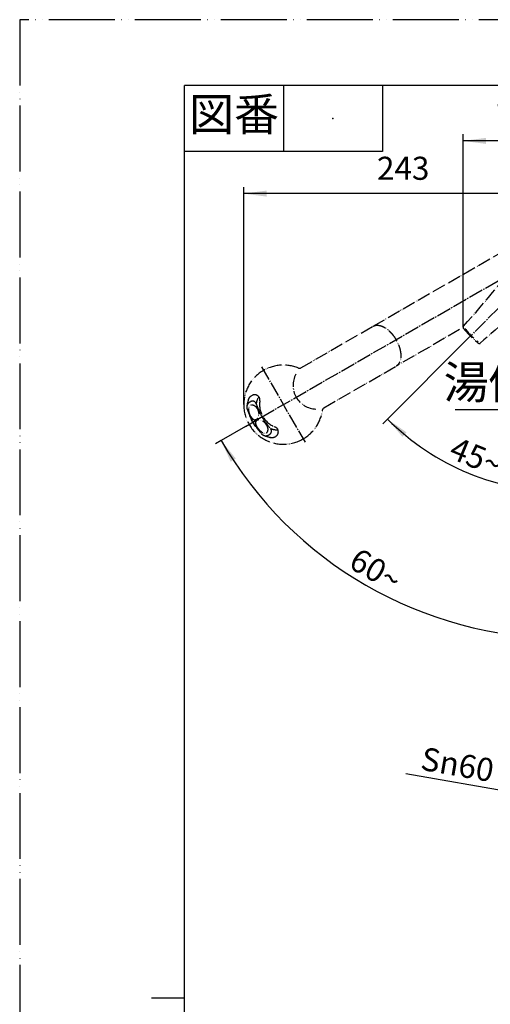
# Model space of a CAD drawing. Units: millimetres. Extents: x 0 to 1050, y 0 to 1485.
# Drawn here: x 0 to 357, y 738 to 1485 of the extents above; entities that cross this region are included whole.
import ezdxf

# ---------------------------------------------------------------- set-up
doc = ezdxf.new("R2010")
doc.units = ezdxf.units.MM
doc.linetypes.add('DASH_CENTER', pattern=[14, 11, -1, 1, -1])
doc.linetypes.add('PHANTOM', pattern=[13, 10, -1, 0, -1, 0, -1])
doc.layers.add('1', color=7, linetype='Continuous')
doc.styles.add('CONVERTER_11', font='MS Mincho.ttf', dxfattribs={"width": 0.89})
doc.styles.add('CONVERTER_12', font='txt.shx', dxfattribs={"width": 0.9})
doc.dimstyles.new('ME10_DIM_10', dxfattribs={"dimtxt": 17.5, "dimasz": 17.5, "dimexe": 5, "dimexo": 0, "dimgap": 5, "dimtad": 1, "dimtih": 1, "dimtoh": 1, "dimdsep": 46, "dimtxsty": 'CONVERTER_12', "dimsah": 1, "dimcen": 0.09, "dimclrd": 2, "dimclre": 2, "dimclrt": 7, "dimadec": 0, "dimazin": 0, "dimtfac": 1, "dimtdec": 4, "dimtix": 1, "dimtmove": 0, "dimatfit": 3, "dimfxl": 1, "dimtolj": 1, "dimtzin": 0, "dimarcsym": 0})
doc.dimstyles.new('ME10_DIM_22', dxfattribs={"dimtxt": 17.5, "dimasz": 17.5, "dimexe": 5, "dimexo": 0, "dimgap": 5, "dimtad": 1, "dimdsep": 46, "dimtxsty": 'CONVERTER_12', "dimsah": 1, "dimcen": 0.09, "dimclrd": 2, "dimclre": 2, "dimclrt": 7, "dimadec": 0, "dimazin": 0, "dimtfac": 1, "dimtdec": 4, "dimtix": 1, "dimtmove": 0, "dimatfit": 3, "dimfxl": 1, "dimtolj": 1, "dimtzin": 0, "dimarcsym": 0})
doc.dimstyles.new('ME10_DIM_29', dxfattribs={"dimtxt": 17.5, "dimasz": 17.5, "dimexe": 5, "dimexo": 0, "dimgap": 5, "dimtad": 1, "dimdsep": 46, "dimtxsty": 'CONVERTER_12', "dimsah": 1, "dimcen": 0.09, "dimclrd": 2, "dimclre": 2, "dimclrt": 7, "dimadec": 0, "dimazin": 0, "dimtfac": 1, "dimtdec": 4, "dimtix": 1, "dimtmove": 0, "dimatfit": 3, "dimfxl": 1, "dimtolj": 1, "dimtzin": 0, "dimarcsym": 0})
doc.dimstyles.new('ME10_DIM_32', dxfattribs={"dimtxt": 17.5, "dimasz": 17.5, "dimexe": 5, "dimexo": 0, "dimgap": 5, "dimtad": 1, "dimdsep": 46, "dimtxsty": 'CONVERTER_12', "dimsah": 1, "dimcen": 0.09, "dimclrd": 2, "dimclre": 2, "dimclrt": 7, "dimadec": 0, "dimazin": 0, "dimtfac": 1, "dimtdec": 4, "dimtix": 1, "dimtmove": 0, "dimatfit": 3, "dimfxl": 1, "dimtolj": 1, "dimtzin": 0, "dimarcsym": 0})

# ---------------------------------------------------------------- blocks, each defined once
blk = doc.blocks.new('開示A4')
at = {"layer": '1', "color": 4, "linetype": 'PHANTOM'}
for p, q in [((210, 297), (0, 297)), ((0, 297), (0, 0))]:
    blk.add_line(p, q, dxfattribs=at)
at = {"layer": '1', "color": 7, "linetype": 'Continuous'}
for p, q in [((25, 148.5), (25, 287)), ((105, 287), (25, 287)), ((25, 10), (25, 148.5))]:
    blk.add_line(p, q, dxfattribs=at)
at = {"layer": '1', "color": 2, "linetype": 'Continuous'}
for p, q in [((40, 287), (40, 277)), ((55, 287), (55, 277)), ((55, 277), (25, 277)), ((25, 148.5), (20, 148.5))]:
    blk.add_line(p, q, dxfattribs=at)
at = {"layer": '1', "color": 4}
blk.add_point((47.5, 282), dxfattribs=at)
at = {"layer": '1', "color": 2, "insert": (32.5, 282), "char_height": 5, "attachment_point": 5, "line_spacing_factor": 0.454545, "style": 'CONVERTER_11'}
blk.add_mtext('図番', dxfattribs=at)
blk = doc.blocks.new('80-92-M21', base_point=(430.11, 1046.77))
at = {"layer": '1', "color": 5, "linetype": 'PHANTOM'}
for p, q in [((213.05, 1220.75), (267.83, 1252.38)), ((230.55, 1190.44), (285.33, 1222.07)), ((176.1, 1199.92), (175.6, 1199.63)), ((193.56, 1168.56), (194.06, 1168.85))]:
    blk.add_line(p, q, dxfattribs=at)
for centre, radius, start, end in [((199.83, 1192.91), 30, 67.54432, 180), ((212.05, 1222.49), 2, 247.54432, 300), ((225.11, 1207.52), 17.92, 151.64263, 268.39129), ((178.1, 1195.3), 5, 120, 173.72621), ((178.1, 1196.46), 4, 350.73104, 120), ((199.83, 1192.91), 18.01, 170.73104, 249.35262), ((199.83, 1192.91), 30, 180, 300), ((199.83, 1192.91), 30, 300, 352.45568), ((231.55, 1188.71), 2, 120, 172.45568), ((199.83, 1192.91), 26.86, 196.59542, 223.40458), ((192.06, 1172.32), 4, 300, 69.35262), ((199.83, 1192.91), 26.86, 246.3173, 246.35469), ((191.06, 1172.89), 5, 246.35469, 300)]:
    blk.add_arc(centre, radius, start, end, dxfattribs=at)
blk.add_open_spline([(267.83, 1252.38), (267.95, 1252.45), (268.21, 1252.59), (268.76, 1252.83), (269.49, 1253.05), (270.41, 1253.19), (271.37, 1253.2), (272.38, 1253.09), (273.4, 1252.86), (274.46, 1252.51), (275.52, 1252.05), (276.6, 1251.47), (277.66, 1250.79), (278.73, 1250.01), (279.77, 1249.13), (280.8, 1248.16), (281.78, 1247.11), (282.73, 1245.98), (283.64, 1244.79), (284.49, 1243.54), (285.28, 1242.25), (286, 1240.92), (286.66, 1239.55), (287.24, 1238.18), (287.74, 1236.79), (288.15, 1235.41), (288.48, 1234.04), (288.72, 1232.7), (288.87, 1231.38), (288.92, 1230.12), (288.89, 1228.89), (288.76, 1227.75), (288.53, 1226.66), (288.22, 1225.66), (287.81, 1224.73), (287.32, 1223.91), (286.74, 1223.17), (286.18, 1222.66), (285.7, 1222.3), (285.45, 1222.14), (285.33, 1222.07)], degree=3, knots=[0, 0, 0, 0, 0.440828, 0.884328, 1.794076, 2.702745, 3.682579, 4.661007, 5.7394, 6.816657, 8.005237, 9.193047, 10.488983, 11.784426, 13.1739, 14.563071, 16.02446, 17.485675, 18.992174, 20.498593, 22.020425, 23.542257, 25.048676, 26.555174, 28.016389, 29.477779, 30.866949, 32.256423, 33.551867, 34.847803, 36.035612, 37.224192, 38.30145, 39.379843, 40.358271, 41.338105, 42.246774, 43.156522, 43.600022, 44.04085, 44.04085, 44.04085, 44.04085], dxfattribs=at)
blk = doc.blocks.new('87-137-LH', base_point=(556.76, 867.32))
at = {"layer": '1', "color": 5, "linetype": 'PHANTOM'}
for p, q in [((174.98, 1195.17), (174.41, 1194.84)), ((183.71, 1183.61), (176.91, 1179.68)), ((188.79, 1169.94), (189.36, 1170.27))]:
    blk.add_line(p, q, dxfattribs=at)
for centre, radius, start, end in [((192.1, 1189.52), 20, 153.39965, 174.71792), ((176.48, 1192.58), 3, 17.64705, 120), ((189.32, 1192.82), 10, 142.92627, 176.16336), ((176.66, 1190.95), 4.5, 174.71792, 199.37243), ((176.66, 1190.95), 4.5, 120, 174.71792), ((226.99, 1208.64), 57.85, 199.37243, 210.1077), ((226.99, 1208.64), 50, 197.64705, 210.04639), ((227.03, 1208.57), 50, 209.95361, 222.35295), ((227.03, 1208.57), 57.85, 209.8923, 220.62757), ((187.86, 1172.87), 3, 300, 42.35295), ((194.49, 1183.86), 10, 243.83664, 277.07373), ((186.54, 1173.84), 4.5, 220.62757, 245.28208), ((186.54, 1173.84), 4.5, 245.28208, 300), ((193.02, 1187.92), 20, 245.28208, 266.60035)]:
    blk.add_arc(centre, radius, start, end, dxfattribs=at)
for points, knots in [([(177.72, 1181.28), (177.66, 1181.31), (177.55, 1181.38), (177.33, 1181.52), (177.07, 1181.72), (176.76, 1182), (176.45, 1182.3), (176.15, 1182.65), (175.86, 1183.02), (175.58, 1183.42), (175.31, 1183.85), (175.06, 1184.3), (174.82, 1184.77), (174.6, 1185.25), (174.4, 1185.75), (174.22, 1186.25), (174.06, 1186.76), (173.93, 1187.27), (173.82, 1187.78), (173.74, 1188.27), (173.68, 1188.76), (173.65, 1189.23), (173.64, 1189.69), (173.66, 1190.12), (173.71, 1190.53), (173.79, 1190.91), (173.89, 1191.26), (174.01, 1191.58), (174.17, 1191.86), (174.34, 1192.11), (174.54, 1192.32), (174.76, 1192.48), (175.01, 1192.6), (175.18, 1192.64), (175.26, 1192.66)], [0, 0, 0, 0, 0.192954, 0.386227, 0.786054, 1.185604, 1.630278, 2.074792, 2.557914, 3.040944, 3.553313, 4.065631, 4.59623, 5.126805, 5.663584, 6.200363, 6.730938, 7.261537, 7.773855, 8.286224, 8.769254, 9.252376, 9.69689, 10.141564, 10.541114, 10.940941, 11.293208, 11.645949, 11.954631, 12.264041, 12.540909, 12.81843, 13.083667, 13.348905, 13.348905, 13.348905, 13.348905]), ([(175.6, 1192.77), (175.71, 1192.79), (175.94, 1192.82), (176.29, 1192.81), (176.65, 1192.76), (177.01, 1192.66), (177.36, 1192.53), (177.72, 1192.34), (178.07, 1192.13), (178.42, 1191.87), (178.75, 1191.57), (179.07, 1191.24), (179.37, 1190.88), (179.66, 1190.49), (179.93, 1190.08), (180.18, 1189.64), (180.4, 1189.18), (180.6, 1188.71), (180.78, 1188.22), (180.92, 1187.73), (181.04, 1187.23), (181.13, 1186.72), (181.19, 1186.22), (181.21, 1185.73), (181.21, 1185.24), (181.17, 1184.77), (181.11, 1184.32), (181.01, 1183.89), (180.89, 1183.47), (180.73, 1183.09), (180.55, 1182.73), (180.34, 1182.41), (180.11, 1182.12), (179.85, 1181.87), (179.57, 1181.66), (179.28, 1181.49), (178.96, 1181.36), (178.63, 1181.28), (178.29, 1181.24), (178.02, 1181.25), (177.83, 1181.27), (177.75, 1181.28), (177.72, 1181.28)], [0, 0, 0, 0, 0.344608, 0.688981, 1.052401, 1.415485, 1.805958, 2.196121, 2.617481, 3.038605, 3.490596, 3.942422, 4.421463, 4.900396, 5.40043, 5.9004, 6.413677, 6.926925, 7.444715, 7.962505, 8.475753, 8.98903, 9.489, 9.989033, 10.467967, 10.947007, 11.398834, 11.850825, 12.271948, 12.693309, 13.083471, 13.473945, 13.837028, 14.200449, 14.544822, 14.88943, 15.227169, 15.564909, 15.909517, 16.25389, 16.367752, 16.48125, 16.48125, 16.48125, 16.48125]), ([(187.59, 1172), (187.66, 1172.09), (187.8, 1172.27), (187.97, 1172.58), (188.1, 1172.92), (188.2, 1173.28), (188.26, 1173.65), (188.28, 1174.05), (188.27, 1174.46), (188.21, 1174.89), (188.13, 1175.33), (188, 1175.77), (187.84, 1176.21), (187.65, 1176.66), (187.42, 1177.1), (187.17, 1177.53), (186.88, 1177.96), (186.57, 1178.37), (186.24, 1178.76), (185.88, 1179.14), (185.51, 1179.49), (185.12, 1179.81), (184.71, 1180.12), (184.3, 1180.38), (183.88, 1180.62), (183.45, 1180.83), (183.02, 1181), (182.6, 1181.13), (182.18, 1181.23), (181.77, 1181.29), (181.37, 1181.31), (180.99, 1181.29), (180.62, 1181.23), (180.28, 1181.14), (179.96, 1181), (179.66, 1180.83), (179.39, 1180.62), (179.15, 1180.37), (178.95, 1180.1), (178.82, 1179.86), (178.74, 1179.69), (178.71, 1179.62), (178.7, 1179.58)], [0, 0, 0, 0, 0.344608, 0.688981, 1.052401, 1.415485, 1.805958, 2.196121, 2.617481, 3.038605, 3.490596, 3.942422, 4.421463, 4.900396, 5.40043, 5.9004, 6.413677, 6.926925, 7.444715, 7.962505, 8.475753, 8.98903, 9.489, 9.989033, 10.467967, 10.947007, 11.398834, 11.850825, 12.271948, 12.693309, 13.083471, 13.473945, 13.837028, 14.200449, 14.544822, 14.88943, 15.227169, 15.564909, 15.909517, 16.25389, 16.367752, 16.48125, 16.48125, 16.48125, 16.48125]), ([(178.7, 1179.58), (178.7, 1179.52), (178.7, 1179.39), (178.71, 1179.13), (178.76, 1178.8), (178.84, 1178.39), (178.95, 1177.98), (179.1, 1177.54), (179.28, 1177.11), (179.49, 1176.66), (179.72, 1176.22), (179.99, 1175.77), (180.27, 1175.33), (180.58, 1174.9), (180.91, 1174.47), (181.26, 1174.07), (181.62, 1173.68), (181.99, 1173.31), (182.38, 1172.96), (182.76, 1172.64), (183.16, 1172.34), (183.55, 1172.08), (183.94, 1171.85), (184.33, 1171.65), (184.71, 1171.49), (185.07, 1171.36), (185.43, 1171.28), (185.76, 1171.23), (186.09, 1171.22), (186.39, 1171.24), (186.67, 1171.31), (186.92, 1171.43), (187.15, 1171.57), (187.27, 1171.7), (187.33, 1171.77)], [0, 0, 0, 0, 0.192954, 0.386227, 0.786054, 1.185604, 1.630278, 2.074792, 2.557914, 3.040944, 3.553313, 4.065631, 4.59623, 5.126805, 5.663584, 6.200363, 6.730938, 7.261537, 7.773855, 8.286224, 8.769254, 9.252376, 9.69689, 10.141564, 10.541114, 10.940941, 11.293208, 11.645949, 11.954631, 12.264041, 12.540909, 12.81843, 13.083667, 13.348905, 13.348905, 13.348905, 13.348905]), ([(187.17, 1171.61), (187.25, 1171.67), (187.4, 1171.79), (187.53, 1171.93), (187.59, 1172)], [0, 0, 0, 0, 0.285019, 0.5707408, 0.5707408, 0.5707408, 0.5707408])]:
    blk.add_open_spline(points, degree=3, knots=knots, dxfattribs=at)
blk = doc.blocks.new('S801-80X', base_point=(255.74, 1043.13))
at = {"layer": '1'}
for name, p in [('80-92-M21', (430.11, 1046.77)), ('87-137-LH', (556.76, 867.32))]:
    blk.add_blockref(name, p, dxfattribs=at)
blk = doc.blocks.new('K3704-561XNS-1_1', base_point=(349.91, 648.97))
at = {"layer": '1'}
blk.add_blockref('S801-80X', (255.74, 1043.13), dxfattribs=at)
blk = doc.blocks.new('27-14-M1', base_point=(527.5, 703.2))
at = {"layer": '1', "color": 5, "linetype": 'PHANTOM'}
for centre, radius, start, end in [((-257.5, 1788.42), 800, 317.92593, 323.45844), ((885.22, 645.7), 800, 127.79008, 132.07407), ((337.06, 1251.67), 1, 137.92593, 180), ((337.06, 1251.67), 1, 180, 217.76389), ((387.7, 1290.9), 65.06, 217.76389, 232.23611), ((376.97, 1280.17), 49.25, 216.82877, 233.17123), ((348.47, 1240.26), 1, 232.23611, 312.07407)]:
    blk.add_arc(centre, radius, start, end, dxfattribs=at)
blk = doc.blocks.new('61-147-M1', base_point=(765.01, 798.86))
at = {"layer": '1', "color": 5, "linetype": 'PHANTOM'}
for p, q in [((267.83, 1252.38), (382.12, 1318.37)), ((333.43, 1249.84), (285.33, 1222.07))]:
    blk.add_line(p, q, dxfattribs=at)
blk.add_open_spline([(267.83, 1252.38), (267.95, 1252.45), (268.21, 1252.59), (268.76, 1252.83), (269.49, 1253.05), (270.41, 1253.19), (271.37, 1253.2), (272.38, 1253.09), (273.4, 1252.86), (274.46, 1252.51), (275.52, 1252.05), (276.6, 1251.47), (277.66, 1250.79), (278.73, 1250.01), (279.77, 1249.13), (280.8, 1248.16), (281.78, 1247.11), (282.73, 1245.98), (283.64, 1244.79), (284.49, 1243.54), (285.28, 1242.25), (286, 1240.92), (286.66, 1239.55), (287.24, 1238.18), (287.74, 1236.79), (288.15, 1235.41), (288.48, 1234.04), (288.72, 1232.7), (288.87, 1231.38), (288.92, 1230.12), (288.89, 1228.89), (288.76, 1227.75), (288.53, 1226.66), (288.22, 1225.66), (287.81, 1224.73), (287.32, 1223.91), (286.74, 1223.17), (286.18, 1222.66), (285.7, 1222.3), (285.45, 1222.14), (285.33, 1222.07)], degree=3, knots=[0, 0, 0, 0, 0.440828, 0.884328, 1.794076, 2.702745, 3.682579, 4.661007, 5.7394, 6.816657, 8.005237, 9.193047, 10.488983, 11.784426, 13.1739, 14.563071, 16.02446, 17.485675, 18.992174, 20.498593, 22.020425, 23.542257, 25.048676, 26.555174, 28.016389, 29.477779, 30.866949, 32.256423, 33.551867, 34.847803, 36.035612, 37.224192, 38.30145, 39.379843, 40.358271, 41.338105, 42.246774, 43.156522, 43.600022, 44.04085, 44.04085, 44.04085, 44.04085], dxfattribs=at)
blk = doc.blocks.new('*D66')
at = {"layer": '1', "color": 2, "linetype": 'Continuous'}
for p, q in [((336.06, 1251.67), (336.06, 1398.05)), ((412.5, 1346.2), (412.5, 1398.05)), ((412.5, 1393.05), (336.06, 1393.05))]:
    blk.add_line(p, q, dxfattribs=at)
at = {"layer": '1', "color": 2}
for points in [[(353.56, 1395.35), (353.56, 1390.74), (336.06, 1393.05)], [(395, 1390.74), (395, 1395.35), (412.5, 1393.05)]]:
    blk.add_solid(points, dxfattribs=at)
at = {"layer": '1', "color": 7, "insert": (361.16, 1398.05), "char_height": 17.5, "attachment_point": 7, "rotation": 0.00014, "line_spacing_factor": 0.60024, "style": 'CONVERTER_12'}
blk.add_mtext('76', dxfattribs=at)
blk = doc.blocks.new('*D78')
at = {"layer": '1', "color": 2, "linetype": 'Continuous'}
for p, q in [((169.83, 1192.91), (169.83, 1358.05)), ((412.5, 1353.05), (169.83, 1353.05)), ((412.5, 1346.2), (412.5, 1358.05))]:
    blk.add_line(p, q, dxfattribs=at)
at = {"layer": '1', "color": 2}
for points in [[(187.33, 1355.35), (187.33, 1350.74), (169.83, 1353.05)], [(395, 1350.74), (395, 1355.35), (412.5, 1353.05)]]:
    blk.add_solid(points, dxfattribs=at)
at = {"layer": '1', "color": 7, "insert": (270.85, 1358.05), "char_height": 17.5, "attachment_point": 7, "rotation": 0.00014, "line_spacing_factor": 0.60024, "style": 'CONVERTER_12'}
blk.add_mtext('243', dxfattribs=at)
blk = doc.blocks.new('*D85')
at = {"layer": '1', "color": 2, "linetype": 'Continuous'}
blk.add_line((467.9, 881.92), (292.61, 912.83), dxfattribs=at)
at = {"layer": '1', "color": 2}
for points in [[(365.32, 897.67), (366.12, 902.2), (382.96, 896.9)], [(459.68, 885.71), (458.88, 881.17), (442.04, 886.48)]]:
    blk.add_solid(points, dxfattribs=at)
at = {"layer": '1', "color": 7, "insert": (303.13, 916.05), "char_height": 17.5, "attachment_point": 7, "rotation": 350, "line_spacing_factor": 0.60024, "style": 'CONVERTER_12'}
blk.add_mtext('\\C7;S{\\Fgdt;n}\\C7;60', dxfattribs=at)
blk = doc.blocks.new('*D87')
at = {"layer": '1', "color": 2, "linetype": 'Continuous'}
for p, q in [((171.25, 1176.41), (152.69, 1165.7)), ((152.69, 1165.7), (148.36, 1163.2)), ((412.5, 1037.13), (412.5, 1015.7)), ((412.5, 1015.7), (412.5, 1010.7))]:
    blk.add_line(p, q, dxfattribs=at)
blk.add_arc((412.5, 1315.7), 300, 210, 270, dxfattribs=at)
at = {"layer": '1', "color": 2}
for points in [[(163.84, 1152.02), (159.92, 1149.6), (152.69, 1165.7)], [(394.94, 1013.91), (395.07, 1018.51), (412.5, 1015.7)]]:
    blk.add_solid(points, dxfattribs=at)
at = {"layer": '1', "color": 7, "insert": (248.33, 1069.85), "char_height": 17.5, "attachment_point": 7, "rotation": 330, "line_spacing_factor": 0.60024, "style": 'CONVERTER_12'}
blk.add_mtext('60{\\Fgdt;~}', dxfattribs=at)
blk = doc.blocks.new('*D90')
at = {"layer": '1', "color": 2, "linetype": 'Continuous'}
for p, q in [((339.58, 1242.78), (278.78, 1181.98)), ((278.78, 1181.98), (275.24, 1178.44)), ((412.5, 1155.7), (412.5, 1126.59)), ((412.5, 1126.59), (412.5, 1121.59))]:
    blk.add_line(p, q, dxfattribs=at)
blk.add_arc((412.5, 1315.7), 189.11, 225, 270, dxfattribs=at)
at = {"layer": '1', "color": 2}
for points in [[(293.26, 1171.89), (290.16, 1168.49), (278.78, 1181.98)], [(394.91, 1125.1), (395.13, 1129.7), (412.5, 1126.59)]]:
    blk.add_solid(points, dxfattribs=at)
at = {"layer": '1', "color": 7, "insert": (324.41, 1152.89), "char_height": 17.5, "attachment_point": 7, "rotation": 337.55298, "line_spacing_factor": 0.60024, "style": 'CONVERTER_12'}
blk.add_mtext('45{\\Fgdt;~}', dxfattribs=at)

msp = doc.modelspace()

# ---------------------------------------------------------------- linework, layer by layer
at = {"layer": '1', "color": 2, "linetype": 'DASH_CENTER'}
for p, q in [((171.247, 1176.413), (412.5, 1315.7)), ((412.5, 1315.7), (339.579, 1242.779)), ((183.326, 1221.491), (216.326, 1164.334))]:
    msp.add_line(p, q, dxfattribs=at)
at = {"layer": '1', "color": 2, "linetype": 'Continuous'}
msp.add_line((330, 1189.188), (382, 1189.188), dxfattribs=at)

# ---------------------------------------------------------------- block references
at = {"layer": '1', "xscale": 5, "yscale": 5, "zscale": 5}
msp.add_blockref('開示A4', (0, 0), dxfattribs=at)
at = {"layer": '1'}
for name, p in [('27-14-M1', (527.5, 703.2)), ('61-147-M1', (765.005, 798.865)), ('K3704-561XNS-1_1', (349.912, 648.967)), ('*D85', (0, 0))]:
    msp.add_blockref(name, p, dxfattribs=at)

# ---------------------------------------------------------------- texts
at = {"layer": '1', "color": 7, "insert": (355.5, 1206.688), "char_height": 25, "attachment_point": 5, "line_spacing_factor": 0.545455, "style": 'CONVERTER_11'}
msp.add_mtext('湯側', dxfattribs=at)

# ---------------------------------------------------------------- dimensions: what is measured, and where the dimension line sits
at = {"layer": '1'}
for base, p1, text, dimstyle, picture, middle in [((412.5, 1393.046), (336.063, 1251.674), '76', 'ME10_DIM_10', '*D66', (374.282, 1406.796)), ((412.5, 1353.046), (169.826, 1192.913), '243', 'ME10_DIM_22', '*D78', (291.855, 1366.796))]:
    dim = msp.add_linear_dim(base=base, p1=p1, p2=(412.5, 1346.2), text=text, dimstyle=dimstyle, dxfattribs=at)
    dim.commit()
    dim.dimension.update_dxf_attribs({"geometry": picture, "text_midpoint": middle, "text_rotation": 0.000139})
for base, p1, p2, dimstyle, picture, middle in [((262.5, 1055.892), (171.247, 1176.413), (412.5, 1037.125), 'ME10_DIM_29', '*D87', (269.375, 1067.8)), ((340.131, 1140.985), (339.579, 1242.779), (412.5, 1155.7), 'ME10_DIM_32', '*D90', (345.543, 1153.627))]:
    dim = msp.add_angular_dim_3p(base=base, center=(412.5, 1315.7), p1=p1, p2=p2, dimstyle=dimstyle, dxfattribs=at)
    dim.commit()
    dim.dimension.update_dxf_attribs({"geometry": picture, "text_midpoint": middle})

doc.saveas('drawing.dxf')
